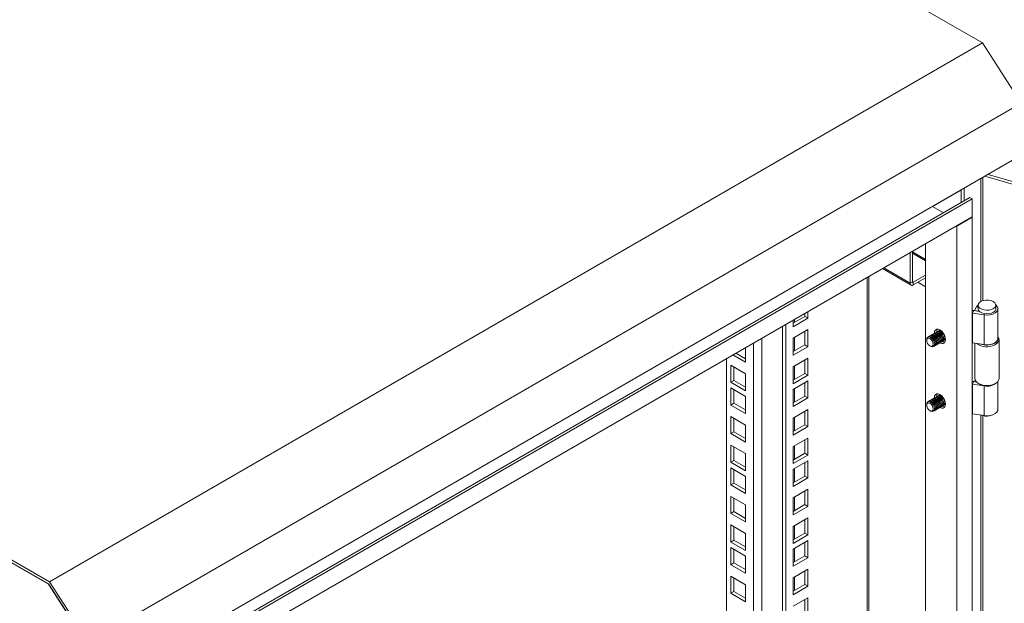
# Model space of a CAD drawing. Units: millimetres. Extents: x 63 to 4291, y 73 to 3057.
# Drawn here: x 3566 to 3790, y 2634 to 2767 of the extents above; entities that cross this region are included whole.
import ezdxf

# ---------------------------------------------------------------- set-up
doc = ezdxf.new("R2010")
doc.units = ezdxf.units.MM
doc.header["$LTSCALE"] = 2

msp = doc.modelspace()

# ---------------------------------------------------------------- linework, layer by layer
at = {"color": 7, "linetype": 'Continuous', "lineweight": 18}
for p, q in [((3784.85, 2761.29), (3590.4, 2873.55)), ((3572.72, 2638.83), (3784.85, 2761.29)), ((3793.69, 2747.63), (3784.85, 2761.29)), ((3572.72, 2638.83), (3378.26, 2751.09)), ((3378.46, 2750.36), (3572.52, 2638.33)), ((3572.49, 2638.25), (3378.49, 2750.24)), ((3581.56, 2625.16), (3793.69, 2747.63)), ((3581.56, 2613.32), (3793.69, 2735.78)), ((3785.44, 2731.02), (4044.91, 2655.36)), ((3786.15, 2731.42), (4044.91, 2655.97)), ((3780.06, 2727.91), (3773.54, 2724.14)), ((3773.62, 2724.09), (3780.06, 2727.81)), ((3780.06, 2725.05), (3780.06, 2727.91)), ((3780.73, 2725.44), (3780.73, 2728.3)), ((3782.02, 2726.18), (3584.03, 2611.89)), ((3782.55, 2725.88), (3584.56, 2611.58)), ((3782.55, 2725.88), (3782.02, 2726.18)), ((3782.55, 2721.79), (3782.55, 2725.88)), ((3776.01, 2722.71), (3773.53, 2724.14)), ((3782.55, 2721.79), (3584.56, 2607.5)), ((3782.55, 2721.69), (3779.02, 2719.65)), ((3782.55, 2721.69), (3782.46, 2721.74)), ((3782.55, 1950.26), (3782.55, 2721.69)), ((3778.93, 2719.7), (3779.02, 2719.65)), ((3779.02, 1948.22), (3779.02, 2719.65)), ((3768.41, 2706.73), (3768.41, 2713.63)), ((3768.94, 2713.94), (3768.94, 2707.03)), ((3771.95, 2712.1), (3768.94, 2713.84)), ((3771.95, 1952.31), (3771.95, 2715.67)), ((3762.12, 2710), (3768.63, 2706.25)), ((3759.03, 1966.89), (3759.03, 2708.22)), ((3768.94, 2707.03), (3768.41, 2706.73)), ((3771.95, 2708.52), (3769.15, 2706.91)), ((3769.15, 2706.3), (3771.95, 2707.91)), ((3769.15, 2706.91), (3769.15, 2706.3)), ((3770.18, 2706.89), (3771.95, 2705.87)), ((3745.16, 2698.74), (3745.16, 2700.21)), ((3782.62, 2699.89), (3782.88, 2700.45)), ((3784.23, 2700.24), (3782.88, 2700.45)), ((3783.49, 2701.28), (3783.1, 2700.49)), ((3783.1, 2700.49), (3783.1, 2700.42)), ((3784.06, 2700.33), (3783.1, 2700.49)), ((3783.89, 2701.7), (3783.89, 2700.88)), ((3784.09, 2700.39), (3784.06, 2700.33)), ((3784.06, 2700.33), (3784.06, 2700.27)), ((3787.89, 2700.88), (3787.89, 2701.7)), ((3788.39, 2694.14), (3788.39, 2700.88)), ((3741.8, 2697.62), (3744.46, 2699.15)), ((3741.8, 2696.8), (3745.16, 2698.74)), ((3741.8, 2698.27), (3741.8, 2696.8)), ((3744.46, 2699.15), (3744.46, 2699.8)), ((3744.46, 2699.15), (3745.16, 2698.74)), ((3782.62, 2693.16), (3782.62, 2699.89)), ((3785.24, 2699.49), (3782.62, 2699.89)), ((3785.24, 2692.75), (3785.24, 2699.49)), ((3739.42, 1956.07), (3739.42, 2696.89)), ((3740.13, 1955.66), (3740.13, 2697.3)), ((3745.16, 2696.13), (3741.8, 2694.19)), ((3744.46, 2692.66), (3744.46, 2695.72)), ((3745.16, 2692.25), (3745.16, 2696.13)), ((3774.83, 2695.82), (3774.79, 2695.79)), ((3775.12, 2695.98), (3775.05, 2695.94)), ((3775.26, 2696.03), (3775.12, 2695.98)), ((3741.8, 2694.19), (3741.8, 2690.31)), ((3772.19, 2693.87), (3772.19, 2693.69)), ((3772.71, 2694.59), (3772.67, 2694.57)), ((3772.98, 2694.74), (3772.93, 2694.72)), ((3773.24, 2694.9), (3773.2, 2694.87)), ((3773.51, 2695.05), (3773.46, 2695.02)), ((3773.77, 2695.2), (3773.73, 2695.18)), ((3774.04, 2695.36), (3773.99, 2695.33)), ((3774.3, 2695.51), (3774.26, 2695.48)), ((3774.57, 2695.66), (3774.52, 2695.64)), ((3775.77, 2693.47), (3775.82, 2693.5)), ((3776.04, 2693.62), (3776.08, 2693.65)), ((3776.3, 2693.78), (3776.37, 2693.82)), ((3788.64, 2685.03), (3788.64, 2693.87)), ((3731, 2692.03), (3731, 2688.71)), ((3741.8, 2691.13), (3744.46, 2692.66)), ((3741.8, 2690.31), (3745.16, 2692.25)), ((3744.46, 2692.66), (3745.16, 2692.25)), ((3772.92, 2692.43), (3773.07, 2692.34)), ((3773.92, 2692.4), (3773.96, 2692.43)), ((3774.18, 2692.55), (3774.23, 2692.58)), ((3774.45, 2692.71), (3774.49, 2692.73)), ((3774.71, 2692.86), (3774.76, 2692.89)), ((3774.98, 2693.01), (3775.02, 2693.04)), ((3775.24, 2693.17), (3775.29, 2693.19)), ((3775.51, 2693.32), (3775.55, 2693.34)), ((3782.62, 2693.16), (3785.24, 2692.75)), ((3783.14, 2693.08), (3783.14, 2685.03)), ((3726.69, 1975.67), (3726.69, 2689.55)), ((3731, 2688.71), (3728.12, 2690.37)), ((3731, 2689.53), (3728.83, 2690.78)), ((3745.16, 2689.64), (3741.8, 2687.7)), ((3744.46, 2686.17), (3744.46, 2689.23)), ((3745.16, 2685.76), (3745.16, 2689.64)), ((3727.64, 2688.04), (3731, 2686.1)), ((3727.64, 2684.16), (3727.64, 2688.04)), ((3728.35, 2684.57), (3728.35, 2687.63)), ((3741.8, 2687.7), (3741.8, 2683.82)), ((3728.35, 2684.57), (3727.64, 2684.16)), ((3731, 2683.04), (3728.35, 2684.57)), ((3731, 2686.1), (3731, 2682.22)), ((3741.8, 2684.64), (3744.46, 2686.17)), ((3741.8, 2683.82), (3745.16, 2685.76)), ((3744.46, 2686.17), (3745.16, 2685.76)), ((3783.23, 2684.63), (3783.1, 2684.36)), ((3731, 2682.22), (3727.64, 2684.16)), ((3727.64, 2678.99), (3727.64, 2682.87)), ((3727.64, 2682.87), (3731, 2680.93)), ((3728.35, 2679.4), (3728.35, 2682.46)), ((3745.16, 2684.47), (3741.8, 2682.54)), ((3741.8, 2682.54), (3741.8, 2678.66)), ((3744.46, 2681), (3744.46, 2684.07)), ((3745.16, 2680.6), (3745.16, 2684.47)), ((3782.62, 2683.77), (3782.88, 2684.32)), ((3785.24, 2683.36), (3782.62, 2683.77)), ((3782.62, 2677.03), (3782.62, 2683.77)), ((3783.52, 2684.22), (3782.88, 2684.32)), ((3783.45, 2684.3), (3783.1, 2684.36)), ((3783.1, 2684.36), (3783.1, 2684.29)), ((3783.95, 2683.91), (3784.12, 2683.81)), ((3785.24, 2676.62), (3785.24, 2683.36)), ((3787.66, 2683.81), (3787.84, 2683.91)), ((3788.39, 2678.02), (3788.39, 2684.37)), ((3731, 2680.93), (3731, 2677.05)), ((3741.8, 2679.47), (3744.46, 2681)), ((3741.8, 2678.66), (3745.16, 2680.6)), ((3744.46, 2681), (3745.16, 2680.6)), ((3772.98, 2680.05), (3772.93, 2680.02)), ((3773.24, 2680.2), (3773.2, 2680.17)), ((3773.51, 2680.35), (3773.46, 2680.33)), ((3773.77, 2680.51), (3773.73, 2680.48)), ((3774.04, 2680.66), (3773.99, 2680.63)), ((3774.3, 2680.81), (3774.26, 2680.79)), ((3774.57, 2680.96), (3774.52, 2680.94)), ((3774.83, 2681.12), (3774.79, 2681.09)), ((3775.12, 2681.28), (3775.05, 2681.25)), ((3775.26, 2681.33), (3775.12, 2681.28)), ((3728.35, 2679.4), (3727.64, 2678.99)), ((3731, 2677.05), (3727.64, 2678.99)), ((3731, 2677.87), (3728.35, 2679.4)), ((3745.16, 2677.98), (3741.8, 2676.04)), ((3745.16, 2674.1), (3745.16, 2677.98)), ((3772.19, 2679.17), (3772.19, 2678.99)), ((3772.71, 2679.89), (3772.67, 2679.87)), ((3774.18, 2677.86), (3774.23, 2677.88)), ((3774.45, 2678.01), (3774.49, 2678.03)), ((3774.71, 2678.16), (3774.76, 2678.19)), ((3774.98, 2678.31), (3775.02, 2678.34)), ((3775.24, 2678.47), (3775.29, 2678.49)), ((3775.51, 2678.62), (3775.55, 2678.65)), ((3775.77, 2678.77), (3775.82, 2678.8)), ((3776.04, 2678.93), (3776.08, 2678.95)), ((3776.3, 2679.08), (3776.37, 2679.12)), ((3727.64, 2672.5), (3727.64, 2676.38)), ((3727.64, 2676.38), (3731, 2674.44)), ((3728.35, 2672.91), (3728.35, 2675.97)), ((3741.8, 2676.04), (3741.8, 2672.17)), ((3744.46, 2674.51), (3744.46, 2677.58)), ((3772.92, 2677.73), (3773.07, 2677.64)), ((3773.92, 2677.7), (3773.96, 2677.73)), ((3782.62, 2677.03), (3785.24, 2676.62)), ((3731, 2674.44), (3731, 2670.56)), ((3741.8, 2672.98), (3744.46, 2674.51)), ((3741.8, 2672.17), (3745.16, 2674.1)), ((3744.46, 2674.51), (3745.16, 2674.1)), ((3728.35, 2672.91), (3727.64, 2672.5)), ((3731, 2670.56), (3727.64, 2672.5)), ((3731, 2671.38), (3728.35, 2672.91)), ((3745.16, 2671.49), (3741.8, 2669.55)), ((3744.46, 2668.02), (3744.46, 2671.08)), ((3745.16, 2667.61), (3745.16, 2671.49)), ((3727.64, 2669.89), (3731, 2667.95)), ((3727.64, 2666.01), (3727.64, 2669.89)), ((3728.35, 2666.42), (3728.35, 2669.48)), ((3741.8, 2669.55), (3741.8, 2665.67)), ((3731, 2667.95), (3731, 2664.07)), ((3741.8, 2666.49), (3744.46, 2668.02)), ((3741.8, 2665.67), (3745.16, 2667.61)), ((3744.46, 2668.02), (3745.16, 2667.61)), ((3728.35, 2666.42), (3727.64, 2666.01)), ((3731, 2664.07), (3727.64, 2666.01)), ((3727.64, 2660.85), (3727.64, 2664.72)), ((3727.64, 2664.72), (3731, 2662.79)), ((3731, 2664.89), (3728.35, 2666.42)), ((3745.16, 2666.33), (3741.8, 2664.39)), ((3741.8, 2664.39), (3741.8, 2660.51)), ((3744.46, 2662.86), (3744.46, 2665.92)), ((3745.16, 2662.45), (3745.16, 2666.33)), ((3728.35, 2661.25), (3728.35, 2664.32)), ((3731, 2662.79), (3731, 2658.91)), ((3741.8, 2661.33), (3744.46, 2662.86)), ((3741.8, 2660.51), (3745.16, 2662.45)), ((3744.46, 2662.86), (3745.16, 2662.45)), ((3728.35, 2661.25), (3727.64, 2660.85)), ((3731, 2658.91), (3727.64, 2660.85)), ((3731, 2659.72), (3728.35, 2661.25)), ((3727.64, 2658.23), (3731, 2656.29)), ((3727.64, 2654.35), (3727.64, 2658.23)), ((3728.35, 2654.76), (3728.35, 2657.83)), ((3745.16, 2659.84), (3741.8, 2657.9)), ((3741.8, 2657.9), (3741.8, 2654.02)), ((3744.46, 2656.37), (3744.46, 2659.43)), ((3745.16, 2655.96), (3745.16, 2659.84)), ((3731, 2656.29), (3731, 2652.42)), ((3741.8, 2654.83), (3744.46, 2656.37)), ((3741.8, 2654.02), (3745.16, 2655.96)), ((3744.46, 2656.37), (3745.16, 2655.96)), ((3728.35, 2654.76), (3727.64, 2654.35)), ((3731, 2652.42), (3727.64, 2654.35)), ((3731, 2653.23), (3728.35, 2654.76)), ((3745.16, 2653.34), (3741.8, 2651.41)), ((3745.16, 2649.47), (3745.16, 2653.34)), ((3727.64, 2647.86), (3727.64, 2651.74)), ((3727.64, 2651.74), (3731, 2649.8)), ((3728.35, 2648.27), (3728.35, 2651.33)), ((3741.8, 2651.41), (3741.8, 2647.53)), ((3744.46, 2649.87), (3744.46, 2652.94)), ((3731, 2649.8), (3731, 2645.92)), ((3741.8, 2648.34), (3744.46, 2649.87)), ((3741.8, 2647.53), (3745.16, 2649.47)), ((3744.46, 2649.87), (3745.16, 2649.47)), ((3728.35, 2648.27), (3727.64, 2647.86)), ((3731, 2645.92), (3727.64, 2647.86)), ((3727.64, 2646.58), (3731, 2644.64)), ((3727.64, 2642.7), (3727.64, 2646.58)), ((3731, 2646.74), (3728.35, 2648.27)), ((3745.16, 2648.18), (3741.8, 2646.24)), ((3744.46, 2644.71), (3744.46, 2647.77)), ((3745.16, 2644.3), (3745.16, 2648.18)), ((3728.35, 2643.11), (3728.35, 2646.17)), ((3731, 2644.64), (3731, 2640.76)), ((3741.8, 2646.24), (3741.8, 2642.36)), ((3741.8, 2643.18), (3744.46, 2644.71)), ((3741.8, 2642.36), (3745.16, 2644.3)), ((3744.46, 2644.71), (3745.16, 2644.3)), ((3728.35, 2643.11), (3727.64, 2642.7)), ((3731, 2640.76), (3727.64, 2642.7)), ((3731, 2641.58), (3728.35, 2643.11)), ((3727.64, 2636.21), (3727.64, 2640.09)), ((3727.64, 2640.09), (3731, 2638.15)), ((3745.16, 2641.69), (3741.8, 2639.75)), ((3741.8, 2639.75), (3741.8, 2635.87)), ((3744.46, 2638.22), (3744.46, 2641.28)), ((3745.16, 2637.81), (3745.16, 2641.69)), ((3572.49, 2638.25), (3572.56, 2638.28)), ((3580.94, 2625.19), (3572.49, 2638.25)), ((3572.52, 2638.33), (3581.03, 2625.18)), ((3581.56, 2625.16), (3572.72, 2638.83)), ((3728.35, 2636.62), (3728.35, 2639.68)), ((3731, 2638.15), (3731, 2634.27)), ((3741.8, 2636.69), (3744.46, 2638.22)), ((3741.8, 2635.87), (3745.16, 2637.81)), ((3744.46, 2638.22), (3745.16, 2637.81)), ((3728.35, 2636.62), (3727.64, 2636.21)), ((3731, 2634.27), (3727.64, 2636.21)), ((3731, 2635.08), (3728.35, 2636.62)), ((3745.16, 2635.2), (3741.8, 2633.26)), ((3744.46, 2631.73), (3744.46, 2634.79)), ((3745.16, 2631.32), (3745.16, 2635.2))]:
    msp.add_line(p, q, dxfattribs=at)
at = {"color": 8, "linetype": 'Continuous', "lineweight": 18}
for p, q in [((3784.54, 2730.5), (3784.54, 2702.55)), ((3784.94, 2702.71), (3784.94, 2730.73)), ((3771.95, 2711.75), (3768.94, 2713.48)), ((3768.41, 2706.73), (3762.43, 2710.18)), ((3758.65, 1966.36), (3758.65, 2708)), ((3768.94, 2707.03), (3769.15, 2706.91)), ((3783.89, 2701.21), (3783.49, 2701.28)), ((3742.11, 2697.8), (3742.11, 2698.44)), ((3785.37, 2699.77), (3785.24, 2699.49)), ((3734.68, 2694.16), (3734.68, 1972.11)), ((3742.11, 2691.3), (3742.11, 2694.37)), ((3732.84, 1972.11), (3732.84, 2693.1)), ((3742.11, 2684.81), (3742.11, 2687.87)), ((3742.11, 2679.65), (3742.11, 2682.71)), ((3785.28, 2683.43), (3785.24, 2683.36)), ((3742.11, 2673.16), (3742.11, 2676.22)), ((3784.54, 2676.73), (3784.54, 2351.44)), ((3784.94, 2351.6), (3784.94, 2676.65)), ((3742.11, 2666.66), (3742.11, 2669.73)), ((3742.11, 2661.5), (3742.11, 2664.56)), ((3742.11, 2655.01), (3742.11, 2658.07)), ((3742.11, 2648.52), (3742.11, 2651.58)), ((3742.11, 2643.35), (3742.11, 2646.41)), ((3742.11, 2636.86), (3742.11, 2639.92))]:
    msp.add_line(p, q, dxfattribs=at)
at = {"color": 7, "linetype": 'Continuous', "lineweight": 18, "flags": 128}
for points in [[(3765.39, 2711.89), (3765.5, 2711.93), (3765.59, 2712)], [(3787.31, 2702.51), (3786.83, 2702.72), (3786.26, 2702.83), (3785.67, 2702.84), (3785.09, 2702.76), (3784.59, 2702.57), (3784.2, 2702.31), (3783.96, 2702), (3783.89, 2701.65), (3784, 2701.32), (3784.28, 2701.01), (3784.7, 2700.77), (3785.23, 2700.61), (3785.82, 2700.54), (3786.41, 2700.58), (3786.96, 2700.72), (3787.41, 2700.94), (3787.73, 2701.24), (3787.88, 2701.57), (3787.86, 2701.91), (3787.66, 2702.24), (3787.31, 2702.51)], [(3782.88, 2700.45), (3782.72, 2700.47), (3782.55, 2700.48)], [(3783.89, 2701.75), (3783.77, 2701.64), (3783.49, 2701.28)], [(3783.89, 2700.88), (3783.89, 2700.84), (3784, 2700.5), (3784.28, 2700.2), (3784.7, 2699.95), (3785.23, 2699.79), (3785.82, 2699.73), (3786.41, 2699.77), (3786.96, 2699.9), (3787.41, 2700.13), (3787.73, 2700.42), (3787.88, 2700.75), (3787.89, 2700.88)], [(3785.24, 2699.49), (3785.93, 2699.44), (3786.61, 2699.5), (3787.23, 2699.66), (3787.76, 2699.92), (3788.14, 2700.25), (3788.35, 2700.63), (3788.38, 2701.03), (3788.22, 2701.41), (3787.89, 2701.75)], [(3782.62, 2699.89), (3782.58, 2699.9), (3782.55, 2699.9)], [(3773.94, 2695.3), (3773.94, 2695.33), (3774, 2695.75), (3774.19, 2696.05), (3774.47, 2696.21), (3774.82, 2696.22), (3775.22, 2696.06), (3775.61, 2695.76), (3775.96, 2695.35), (3776.25, 2694.86), (3776.43, 2694.35), (3776.49, 2693.86), (3776.43, 2693.44), (3776.25, 2693.13), (3775.96, 2692.97), (3775.61, 2692.97), (3775.22, 2693.12), (3775.19, 2693.14)], [(3774.42, 2695.56), (3774.52, 2695.64), (3774.81, 2695.69), (3775.15, 2695.58), (3775.49, 2695.3)], [(3774.69, 2695.71), (3774.79, 2695.79), (3775.08, 2695.85), (3775.41, 2695.73), (3775.75, 2695.46)], [(3774.95, 2695.86), (3775.05, 2695.94), (3775.31, 2696)], [(3773.07, 2692.34), (3773.07, 2692.34), (3773.41, 2692.22), (3773.7, 2692.28), (3773.89, 2692.5), (3773.96, 2692.85), (3773.89, 2693.28), (3773.7, 2693.72), (3773.41, 2694.1), (3773.07, 2694.38), (3772.73, 2694.49), (3772.45, 2694.44), (3772.26, 2694.22), (3772.19, 2693.87)], [(3773.59, 2692.56), (3773.43, 2692.38), (3773.2, 2692.33), (3772.92, 2692.43), (3772.64, 2692.65), (3772.4, 2692.97), (3772.25, 2693.33), (3772.19, 2693.68), (3772.25, 2693.97), (3772.4, 2694.16), (3772.64, 2694.2), (3772.92, 2694.11), (3773.19, 2693.88), (3773.43, 2693.56), (3773.59, 2693.2), (3773.64, 2692.85), (3773.59, 2692.56)], [(3772.57, 2694.48), (3772.67, 2694.56), (3772.95, 2694.62), (3773.29, 2694.5), (3773.63, 2694.23)], [(3772.83, 2694.64), (3772.93, 2694.72), (3773.22, 2694.77), (3773.56, 2694.66), (3773.9, 2694.38)], [(3773.1, 2694.79), (3773.2, 2694.87), (3773.48, 2694.93), (3773.82, 2694.81), (3774.16, 2694.54)], [(3773.36, 2694.94), (3773.46, 2695.02), (3773.75, 2695.08), (3774.09, 2694.96), (3774.43, 2694.69)], [(3773.63, 2695.1), (3773.73, 2695.18), (3774.01, 2695.23), (3774.35, 2695.12), (3774.69, 2694.84)], [(3773.63, 2694.23), (3773.92, 2693.84), (3774.11, 2693.4), (3774.18, 2692.97), (3774.11, 2692.62), (3773.92, 2692.4), (3773.79, 2692.35)], [(3773.68, 2694.26), (3773.96, 2693.87), (3774.15, 2693.43), (3774.22, 2693), (3774.15, 2692.65), (3773.96, 2692.43), (3773.96, 2692.43)], [(3773.89, 2695.25), (3773.99, 2695.33), (3774.28, 2695.39), (3774.62, 2695.27), (3774.96, 2695)], [(3773.9, 2694.38), (3774.18, 2694), (3774.37, 2693.56), (3774.44, 2693.13), (3774.37, 2692.77), (3774.18, 2692.55), (3774.06, 2692.51)], [(3773.94, 2694.41), (3774.23, 2694.02), (3774.42, 2693.58), (3774.49, 2693.15), (3774.42, 2692.8), (3774.23, 2692.58), (3774.23, 2692.58)], [(3774.16, 2695.4), (3774.26, 2695.48), (3774.54, 2695.54), (3774.88, 2695.42), (3775.22, 2695.15)], [(3774.16, 2694.54), (3774.45, 2694.15), (3774.64, 2693.71), (3774.71, 2693.28), (3774.64, 2692.93), (3774.45, 2692.71), (3774.33, 2692.66)], [(3774.21, 2694.56), (3774.49, 2694.18), (3774.68, 2693.73), (3774.75, 2693.31), (3774.68, 2692.95), (3774.49, 2692.73), (3774.49, 2692.73)], [(3774.43, 2694.69), (3774.71, 2694.3), (3774.9, 2693.86), (3774.97, 2693.43), (3774.91, 2693.08), (3774.71, 2692.86), (3774.59, 2692.81)], [(3774.47, 2694.72), (3774.76, 2694.33), (3774.95, 2693.89), (3775.02, 2693.46), (3774.95, 2693.11), (3774.76, 2692.89), (3774.76, 2692.89)], [(3774.69, 2694.84), (3774.98, 2694.46), (3775.17, 2694.02), (3775.24, 2693.59), (3775.17, 2693.23), (3774.98, 2693.01), (3774.86, 2692.97)], [(3774.74, 2694.87), (3775.02, 2694.48), (3775.21, 2694.04), (3775.28, 2693.61), (3775.22, 2693.26), (3775.02, 2693.04), (3775.02, 2693.04)], [(3774.96, 2695), (3775.24, 2694.61), (3775.43, 2694.17), (3775.5, 2693.74), (3775.44, 2693.39), (3775.24, 2693.17), (3775.12, 2693.12)], [(3775, 2695.02), (3775.29, 2694.64), (3775.48, 2694.19), (3775.55, 2693.76), (3775.48, 2693.41), (3775.29, 2693.19), (3775.29, 2693.19)], [(3775.22, 2695.15), (3775.51, 2694.76), (3775.7, 2694.32), (3775.77, 2693.89), (3775.7, 2693.54), (3775.51, 2693.32), (3775.39, 2693.27)], [(3775.27, 2695.18), (3775.55, 2694.79), (3775.74, 2694.35), (3775.81, 2693.92), (3775.75, 2693.57), (3775.55, 2693.34), (3775.55, 2693.34)], [(3775.49, 2695.3), (3775.77, 2694.92), (3775.97, 2694.47), (3776.03, 2694.04), (3775.97, 2693.69), (3775.77, 2693.47), (3775.65, 2693.42)], [(3775.53, 2695.33), (3775.82, 2694.94), (3776.01, 2694.5), (3776.08, 2694.07), (3776.01, 2693.72), (3775.82, 2693.5), (3775.82, 2693.5)], [(3775.75, 2695.46), (3776.04, 2695.07), (3776.23, 2694.63), (3776.3, 2694.2), (3776.23, 2693.85), (3776.04, 2693.62), (3775.92, 2693.58)], [(3775.8, 2695.48), (3776.08, 2695.09), (3776.28, 2694.65), (3776.34, 2694.22), (3776.28, 2693.87), (3776.08, 2693.65), (3776.08, 2693.65)], [(3776.48, 2693.97), (3776.3, 2693.78), (3776.18, 2693.73)], [(3776.37, 2693.82), (3776.37, 2693.82), (3776.49, 2693.92)], [(3788.39, 2694.14), (3788.35, 2693.89), (3788.14, 2693.51), (3787.76, 2693.18), (3787.23, 2692.93), (3786.61, 2692.76), (3785.93, 2692.7), (3785.24, 2692.75)], [(3788.39, 2694.53), (3788.6, 2694.15), (3788.63, 2693.74), (3788.48, 2693.33), (3788.15, 2692.97), (3787.67, 2692.66)], [(3782.55, 2693.16), (3782.58, 2693.16), (3782.62, 2693.16)], [(3783.14, 2685.03), (3783.19, 2684.75), (3783.41, 2684.35), (3783.8, 2684), (3784.33, 2683.72), (3784.97, 2683.53), (3785.67, 2683.45), (3786.39, 2683.47), (3787.07, 2683.59), (3787.67, 2683.82)], [(3782.88, 2684.32), (3782.72, 2684.34), (3782.55, 2684.35)], [(3782.62, 2683.77), (3782.58, 2683.77), (3782.55, 2683.77)], [(3772.83, 2679.94), (3772.93, 2680.02), (3773.22, 2680.08), (3773.56, 2679.96), (3773.9, 2679.69)], [(3773.1, 2680.09), (3773.2, 2680.17), (3773.48, 2680.23), (3773.82, 2680.11), (3774.16, 2679.84)], [(3773.36, 2680.25), (3773.46, 2680.33), (3773.75, 2680.38), (3774.09, 2680.27), (3774.43, 2679.99)], [(3773.63, 2680.4), (3773.73, 2680.48), (3774.01, 2680.54), (3774.35, 2680.42), (3774.69, 2680.15)], [(3773.89, 2680.55), (3773.99, 2680.63), (3774.28, 2680.69), (3774.62, 2680.57), (3774.96, 2680.3)], [(3773.94, 2680.6), (3773.94, 2680.63), (3774, 2681.05), (3774.19, 2681.35), (3774.47, 2681.52), (3774.82, 2681.52), (3775.22, 2681.36), (3775.61, 2681.07), (3775.96, 2680.65), (3776.25, 2680.16), (3776.43, 2679.65), (3776.49, 2679.16), (3776.43, 2678.74), (3776.25, 2678.44), (3775.96, 2678.27), (3775.61, 2678.27), (3775.22, 2678.43), (3775.19, 2678.44)], [(3774.16, 2680.71), (3774.26, 2680.79), (3774.54, 2680.84), (3774.88, 2680.72), (3775.22, 2680.45)], [(3774.42, 2680.86), (3774.52, 2680.94), (3774.81, 2680.99), (3775.15, 2680.88), (3775.49, 2680.6)], [(3774.47, 2680.02), (3774.76, 2679.63), (3774.95, 2679.19), (3775.02, 2678.76), (3774.95, 2678.41), (3774.76, 2678.19), (3774.76, 2678.19)], [(3774.69, 2681.01), (3774.79, 2681.09), (3775.08, 2681.15), (3775.41, 2681.03), (3775.75, 2680.76)], [(3774.69, 2680.15), (3774.98, 2679.76), (3775.17, 2679.32), (3775.24, 2678.89), (3775.17, 2678.54), (3774.98, 2678.31), (3774.86, 2678.27)], [(3774.74, 2680.17), (3775.02, 2679.78), (3775.21, 2679.34), (3775.28, 2678.91), (3775.22, 2678.56), (3775.02, 2678.34), (3775.02, 2678.34)], [(3774.95, 2681.16), (3775.05, 2681.24), (3775.31, 2681.3)], [(3774.96, 2680.3), (3775.24, 2679.91), (3775.43, 2679.47), (3775.5, 2679.04), (3775.44, 2678.69), (3775.24, 2678.47), (3775.12, 2678.42)], [(3775, 2680.32), (3775.29, 2679.94), (3775.48, 2679.5), (3775.55, 2679.07), (3775.48, 2678.71), (3775.29, 2678.49), (3775.29, 2678.49)], [(3775.22, 2680.45), (3775.51, 2680.07), (3775.7, 2679.62), (3775.77, 2679.19), (3775.7, 2678.84), (3775.51, 2678.62), (3775.39, 2678.57)], [(3775.27, 2680.48), (3775.55, 2680.09), (3775.74, 2679.65), (3775.81, 2679.22), (3775.75, 2678.87), (3775.55, 2678.65), (3775.55, 2678.65)], [(3775.49, 2680.6), (3775.77, 2680.22), (3775.97, 2679.78), (3776.03, 2679.35), (3775.97, 2679), (3775.77, 2678.77), (3775.65, 2678.73)], [(3775.53, 2680.63), (3775.82, 2680.24), (3776.01, 2679.8), (3776.08, 2679.37), (3776.01, 2679.02), (3775.82, 2678.8), (3775.82, 2678.8)], [(3775.75, 2680.76), (3776.04, 2680.37), (3776.23, 2679.93), (3776.3, 2679.5), (3776.23, 2679.15), (3776.04, 2678.93), (3775.92, 2678.88)], [(3775.8, 2680.78), (3776.08, 2680.4), (3776.28, 2679.96), (3776.34, 2679.53), (3776.28, 2679.17), (3776.08, 2678.95), (3776.08, 2678.95)], [(3773.07, 2677.64), (3773.07, 2677.64), (3773.41, 2677.52), (3773.7, 2677.58), (3773.89, 2677.8), (3773.96, 2678.15), (3773.89, 2678.58), (3773.7, 2679.02), (3773.41, 2679.41), (3773.07, 2679.68), (3772.73, 2679.79), (3772.45, 2679.74), (3772.26, 2679.52), (3772.19, 2679.17)], [(3773.59, 2677.86), (3773.43, 2677.68), (3773.2, 2677.63), (3772.92, 2677.73), (3772.64, 2677.95), (3772.4, 2678.27), (3772.25, 2678.63), (3772.19, 2678.99), (3772.25, 2679.28), (3772.4, 2679.46), (3772.64, 2679.5), (3772.92, 2679.41), (3773.19, 2679.18), (3773.43, 2678.87), (3773.59, 2678.5), (3773.64, 2678.15), (3773.59, 2677.86)], [(3772.57, 2679.78), (3772.67, 2679.87), (3772.95, 2679.92), (3773.29, 2679.81), (3773.63, 2679.53)], [(3773.63, 2679.53), (3773.92, 2679.15), (3774.11, 2678.71), (3774.18, 2678.28), (3774.11, 2677.92), (3773.92, 2677.7), (3773.79, 2677.65)], [(3773.68, 2679.56), (3773.96, 2679.17), (3774.15, 2678.73), (3774.22, 2678.3), (3774.15, 2677.95), (3773.96, 2677.73), (3773.96, 2677.73)], [(3773.9, 2679.69), (3774.18, 2679.3), (3774.37, 2678.86), (3774.44, 2678.43), (3774.37, 2678.08), (3774.18, 2677.86), (3774.06, 2677.81)], [(3773.94, 2679.71), (3774.23, 2679.33), (3774.42, 2678.88), (3774.49, 2678.45), (3774.42, 2678.1), (3774.23, 2677.88), (3774.23, 2677.88)], [(3774.16, 2679.84), (3774.45, 2679.45), (3774.64, 2679.01), (3774.71, 2678.58), (3774.64, 2678.23), (3774.45, 2678.01), (3774.33, 2677.96)], [(3774.21, 2679.87), (3774.49, 2679.48), (3774.68, 2679.04), (3774.75, 2678.61), (3774.68, 2678.26), (3774.49, 2678.03), (3774.49, 2678.03)], [(3774.43, 2679.99), (3774.71, 2679.61), (3774.9, 2679.16), (3774.97, 2678.73), (3774.91, 2678.38), (3774.71, 2678.16), (3774.59, 2678.11)], [(3776.48, 2679.28), (3776.3, 2679.08), (3776.18, 2679.03)], [(3776.37, 2679.12), (3776.37, 2679.12), (3776.49, 2679.22)], [(3788.39, 2678.02), (3788.35, 2677.77), (3788.14, 2677.39), (3787.76, 2677.06), (3787.23, 2676.8), (3786.61, 2676.64), (3785.93, 2676.57), (3785.24, 2676.62)], [(3782.55, 2677.04), (3782.58, 2677.03), (3782.62, 2677.03)]]:
    msp.add_lwpolyline(points, dxfattribs=at)
at = {"color": 7, "linetype": 'Continuous', "lineweight": 18}
for centre, radius, start, end in [((3769.07, 2707.01), 0.131, 170.786, 309.2033), ((3768.86, 2706.65), 0.459, 170.786, 309.2033), ((3775.68, 2695.65), 1.21, 151.3285, 182.4651), ((3774.83, 2694.85), 0.851, 34.0894, 107.627), ((3775.09, 2695), 0.851, 34.0894, 107.627), ((3772.97, 2693.78), 0.851, 34.0894, 107.627), ((3773.24, 2693.93), 0.851, 34.0894, 107.627), ((3773.5, 2694.09), 0.851, 34.0894, 107.627), ((3773.77, 2694.24), 0.851, 34.0894, 107.627), ((3774.03, 2694.39), 0.851, 34.0894, 107.627), ((3774.3, 2694.55), 0.851, 34.0894, 107.627), ((3774.56, 2694.7), 0.851, 34.0894, 107.627), ((3787.13, 2694.18), 1.27, 287.6617, 356.7277), ((3776.37, 2694.47), 1.21, 237.5281, 268.6676), ((3785.91, 2696.17), 3.93, 233.5988, 296.646), ((3785.88, 2696.58), 3.95, 250.0796, 294.2775), ((3787.23, 2685.17), 1.42, 288.23, 354.333), ((3785.89, 2687.14), 3.78, 242.0759, 297.9241), ((3785.96, 2686.56), 3.27, 257.4528, 311.3587), ((3773.24, 2679.24), 0.851, 34.0894, 107.627), ((3773.5, 2679.39), 0.851, 34.0894, 107.627), ((3773.77, 2679.54), 0.851, 34.0894, 107.627), ((3774.03, 2679.69), 0.851, 34.0894, 107.627), ((3774.3, 2679.85), 0.851, 34.0894, 107.627), ((3774.56, 2680), 0.851, 34.0894, 107.627), ((3775.68, 2680.96), 1.21, 151.3285, 182.4652), ((3774.83, 2680.15), 0.851, 34.0894, 107.627), ((3775.09, 2680.31), 0.851, 34.0894, 107.627), ((3772.97, 2679.08), 0.851, 34.0894, 107.627), ((3776.37, 2679.77), 1.21, 237.5281, 268.6676), ((3785.89, 2678.63), 2.19, 242.8002, 298.9559)]:
    msp.add_arc(centre, radius, start, end, dxfattribs=at)

doc.saveas('drawing.dxf')
